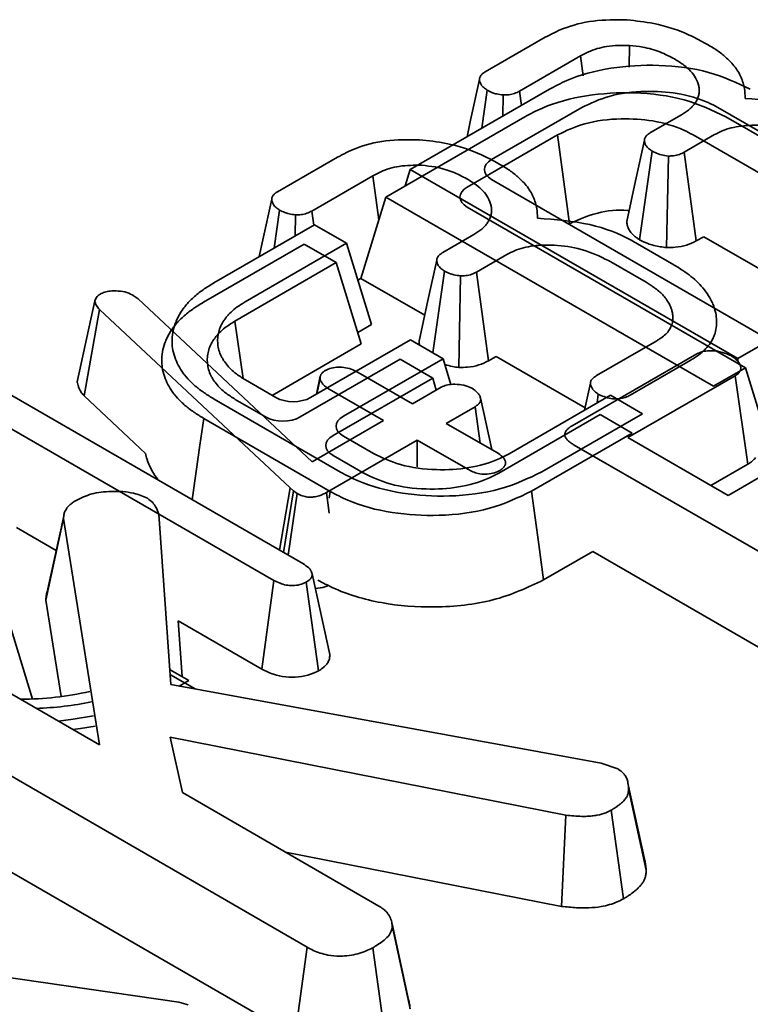
# Model space of a CAD drawing. Units: millimetres. Extents: x 8 to 911, y 1 to 702.
# Drawn here: x 809 to 811, y 600 to 602 of the extents above; entities that cross this region are included whole.
import ezdxf

# ---------------------------------------------------------------- set-up
doc = ezdxf.new("R2010")
doc.units = ezdxf.units.MM

msp = doc.modelspace()

# ---------------------------------------------------------------- linework, layer by layer
at = {"color": 7, "linetype": 'Continuous', "lineweight": 35}
for p, q in [((810.0544, 601.8011), (810.1746, 601.8705)), ((810.3428, 601.8105), (810.3439, 601.8542)), ((810.2452, 601.833), (810.1228, 601.7623)), ((810.2508, 601.7929), (810.2452, 601.833)), ((810.1829, 601.7663), (809.904, 601.6053)), ((810.0472, 601.6879), (810.0583, 601.7642)), ((810.0898, 601.7125), (810.0904, 601.7548)), ((810.1267, 601.7338), (810.1228, 601.7623)), ((810.0671, 601.6253), (810.2482, 601.7298)), ((810.5206, 601.7298), (810.9774, 601.4661)), ((810.1339, 601.7111), (809.855, 601.5501)), ((810.386, 601.6794), (810.4477, 601.7151)), ((810.9926, 601.4481), (810.5369, 601.7111)), ((810.0181, 601.5701), (810.1992, 601.6746)), ((810.1992, 601.6746), (810.2235, 601.4966)), ((810.5143, 601.6752), (810.4533, 601.64)), ((810.4716, 601.6747), (810.9284, 601.411)), ((809.6379, 601.5607), (809.758, 601.63)), ((810.3635, 601.4645), (810.389, 601.642)), ((810.4177, 601.4486), (810.4216, 601.6323)), ((810.4776, 601.4619), (810.4533, 601.64)), ((809.8287, 601.5926), (809.7063, 601.5219)), ((809.841, 601.5043), (809.8287, 601.5926)), ((809.904, 601.6053), (809.894, 601.5727)), ((809.904, 601.6053), (810.5612, 601.2258)), ((810.6253, 601.2628), (810.0671, 601.5851)), ((809.855, 601.5501), (809.8051, 601.3868)), ((809.855, 601.5501), (810.5122, 601.1707)), ((810.5763, 601.2077), (810.0181, 601.5299)), ((810.1564, 601.5335), (810.1563, 601.5339)), ((809.6307, 601.4475), (809.6418, 601.5238)), ((809.6732, 601.4721), (809.6739, 601.5144)), ((809.7102, 601.4934), (809.7063, 601.5219)), ((809.5098, 601.3777), (809.712, 601.4945)), ((809.712, 601.4945), (809.7763, 601.4574)), ((809.9695, 601.439), (810.0312, 601.4746)), ((810.4776, 601.4619), (810.4925, 601.4705)), ((810.4925, 601.4705), (810.6711, 601.3674)), ((809.4891, 601.3389), (809.6913, 601.4557)), ((809.7763, 601.4574), (809.573, 601.34)), ((809.6913, 601.4557), (809.7556, 601.4186)), ((809.7763, 601.4574), (809.8262, 601.2941)), ((810.3595, 601.4562), (810.4326, 601.414)), ((810.0978, 601.4348), (810.0368, 601.3996)), ((809.7556, 601.4186), (809.5523, 601.3012)), ((809.7556, 601.4186), (809.8054, 601.2553)), ((810.3768, 601.3791), (810.3017, 601.4224)), ((809.949, 601.2377), (809.9725, 601.4016)), ((810.0012, 601.2081), (810.005, 601.3919)), ((810.0611, 601.2215), (810.0368, 601.3996)), ((809.7989, 601.3833), (809.8051, 601.3868)), ((809.8051, 601.3868), (809.9331, 601.3129)), ((809.3483, 601.3526), (809.358, 601.3456)), ((809.2359, 601.1791), (809.2716, 601.3415)), ((809.2716, 601.3415), (809.2734, 601.3468)), ((809.358, 601.3456), (809.707, 601.019)), ((809.25, 601.151), (809.2807, 601.3244)), ((809.6628, 600.9666), (809.2807, 601.3244)), ((809.5523, 601.3012), (809.5689, 601.186)), ((809.8262, 601.2941), (809.7985, 601.2781)), ((809.8054, 601.2553), (809.6269, 601.1522)), ((809.704, 601.1479), (809.9043, 601.2635)), ((809.9043, 601.2635), (809.9696, 601.2257)), ((810.2775, 601.1918), (810.3986, 601.2617)), ((810.5612, 601.2258), (810.6253, 601.2628)), ((810.2285, 601.091), (810.4784, 601.2353)), ((809.6833, 601.1091), (809.8835, 601.2247)), ((809.9696, 601.2257), (809.7698, 601.1104)), ((809.8835, 601.2247), (809.9489, 601.1869)), ((809.9696, 601.2257), (809.9854, 601.174)), ((810.0611, 601.2215), (810.0763, 601.2302)), ((810.0763, 601.2302), (810.2546, 601.1273)), ((810.4652, 601.2218), (810.345, 601.1525)), ((810.5612, 601.2258), (810.5612, 601.2201)), ((809.7992, 601.1981), (809.9082, 601.1352)), ((810.5122, 601.1707), (810.5763, 601.2077)), ((810.5763, 601.2077), (810.6262, 601.0444)), ((809.0458, 601.1857), (809.6884, 600.8147)), ((809.5735, 601.183), (809.6344, 601.1479)), ((809.7235, 601.1906), (809.7157, 601.1546)), ((809.7165, 601.1551), (809.7229, 601.1851)), ((809.9489, 601.1869), (809.7491, 601.0716)), ((809.9489, 601.1869), (809.9562, 601.1629)), ((810.2653, 601.1768), (810.2536, 601.1224)), ((810.5554, 601.1915), (810.3406, 601.0675)), ((810.5809, 601.0141), (810.5554, 601.1915)), ((809.8501, 601.1016), (809.7411, 601.1645)), ((809.9082, 601.1352), (809.966, 601.1685)), ((810.2785, 601.1369), (810.2811, 601.1547)), ((809.25, 601.151), (809.3732, 601.0357)), ((809.764, 600.9983), (809.5104, 601.1447)), ((809.5528, 601.1442), (809.6136, 601.1091)), ((810.0673, 601.0433), (810.0447, 601.1473)), ((810.1022, 601.0351), (810.3057, 601.1525)), ((810.3057, 601.1525), (810.3699, 601.1154)), ((810.0338, 601.1294), (809.976, 601.096)), ((810.0444, 601.0565), (810.0338, 601.1294)), ((810.3699, 601.1154), (810.1675, 600.9986)), ((809.6303, 600.7811), (809.0724, 601.1032)), ((809.7433, 600.9595), (809.4897, 601.1059)), ((809.707, 601.019), (809.8501, 601.1016)), ((809.976, 601.096), (810.0777, 601.0373)), ((810.0815, 600.9963), (810.2849, 601.1137)), ((810.2849, 601.1137), (810.3492, 601.0766)), ((810.3492, 601.0766), (810.1468, 600.9598)), ((809.9179, 601.0625), (809.7358, 600.9574)), ((809.7698, 601.0702), (809.8302, 601.0353)), ((810.0196, 601.0038), (809.9179, 601.0625)), ((809.9179, 601.0086), (809.9179, 601.0625)), ((810.3406, 601.0675), (810.5412, 600.9516)), ((810.8711, 600.684), (810.2326, 601.0526)), ((810.5412, 600.9516), (810.6932, 601.0394)), ((809.7491, 601.0314), (809.8095, 600.9965)), ((810.507, 600.9714), (810.5809, 601.0141)), ((809.6416, 600.8417), (809.6628, 600.9666)), ((809.6495, 600.8372), (809.6695, 600.9609)), ((809.6695, 600.9609), (809.6628, 600.9666)), ((809.6772, 600.9554), (809.6695, 600.9609)), ((809.7415, 600.9157), (809.7358, 600.9574)), ((809.7433, 600.9595), (809.7414, 600.9457)), ((809.6591, 600.8316), (809.6772, 600.9554)), ((809.1729, 600.7416), (809.2083, 600.9054)), ((809.2088, 600.9099), (809.1758, 600.7577)), ((809.2806, 600.4512), (809.2083, 600.9054)), ((809.2103, 600.9169), (809.2102, 600.9167)), ((809.3998, 600.9138), (809.4237, 600.5721)), ((809.4001, 600.9124), (809.3998, 600.9138)), ((809.1142, 600.887), (809.1938, 600.841)), ((810.2701, 600.8388), (810.1713, 600.7818)), ((810.2701, 600.8388), (810.8464, 600.5061)), ((809.606, 600.6031), (809.6303, 600.7811)), ((809.7425, 600.6325), (809.7072, 600.7942)), ((809.7201, 600.5996), (809.6951, 600.7773)), ((809.1729, 600.7416), (809.2038, 600.5479)), ((809.0996, 600.6966), (809.1465, 600.543)), ((809.4386, 600.6997), (809.606, 600.6031)), ((809.4465, 600.588), (809.4386, 600.6997)), ((808.8972, 600.6725), (809.2806, 600.4512)), ((809.4596, 600.5804), (809.4226, 600.6018)), ((809.6974, 600.0451), (808.7543, 600.5895)), ((809.4722, 600.5632), (809.4233, 600.5914)), ((809.4237, 600.5721), (810.2866, 600.4142)), ((809.4401, 600.5691), (809.4596, 600.5804)), ((810.2161, 600.3101), (809.4222, 600.4662)), ((809.4222, 600.4662), (809.4468, 600.3552)), ((810.2866, 600.4142), (810.3202, 600.4028)), ((810.3398, 600.3782), (810.3396, 600.379)), ((810.3744, 600.2189), (810.3406, 600.3745)), ((809.4468, 600.3552), (809.8412, 600.1276)), ((810.377, 600.1999), (810.3417, 600.363)), ((810.207, 600.1271), (810.2161, 600.3101)), ((810.3316, 600.142), (810.307, 600.32)), ((809.6536, 600.2359), (810.207, 600.1271)), ((809.0621, 600.2197), (809.6728, 599.8672)), ((809.8658, 600.0989), (809.8657, 600.0994)), ((809.9004, 599.9398), (809.8674, 600.0917)), ((809.9035, 599.9213), (809.8681, 600.0854)), ((809.6728, 599.8672), (809.6974, 600.0451)), ((809.8534, 599.866), (809.8286, 600.0438)), ((808.9353, 600.008), (809.4399, 599.9347)), ((809.4399, 599.9347), (809.4587, 599.9295))]:
    msp.add_line(p, q, dxfattribs=at)
at = {"color": 7, "linetype": 'Continuous', "lineweight": 35, "flags": 128}
for points in [[(810.0426, 601.7861), (810.025, 601.7045), (810.0178, 601.671)], [(810.3735, 601.6641), (810.3559, 601.5826), (810.3383, 601.5011)], [(809.6261, 601.5456), (809.6085, 601.464), (809.6012, 601.4305)], [(809.957, 601.4236), (809.9394, 601.3422), (809.9218, 601.2607)], [(809.4897, 601.1059), (809.4821, 601.0526), (809.4745, 600.9994), (809.4664, 600.9428)], [(810.1468, 600.9598), (810.1541, 600.9064), (810.1615, 600.853), (810.1713, 600.7818)], [(809.1981, 600.4988), (809.2279, 600.5024), (809.2689, 600.5092)], [(809.2272, 600.482), (809.2425, 600.484), (809.2722, 600.4887)]]:
    msp.add_lwpolyline(points, dxfattribs=at)
at = {"color": 7, "linetype": 'Continuous', "lineweight": 35}
for centre, radius, start, end in [((809.12, 601.1805), 0.6381, 270.2329, 282.7754), ((809.1349, 601.1625), 0.6385, 271.7095, 281.7065)]:
    msp.add_arc(centre, radius, start, end, dxfattribs=at)
for centre, major_axis, ratio, start_param, end_param in [((810.1041, 601.6052), (0.0515, 0), 0.560135, 2.371274, 3.911912), ((810.0551, 601.55), (0.0515, 0), 0.560135, 2.371274, 3.911912), ((809.6692, 601.1692), (0.05, 0), 0.594966, 3.94207, 5.482708), ((809.6485, 601.1304), (0.05, 0), 0.594966, 3.94207, 5.482708), ((809.8068, 601.0903), (0.0515, 0), 0.560135, 2.371274, 3.911912), ((809.7861, 601.0515), (0.0515, 0), 0.560135, 2.371274, 3.911912)]:
    msp.add_ellipse(centre, major_axis=major_axis, ratio=ratio, start_param=start_param, end_param=end_param, dxfattribs=at)
for points, knots in [([(810.1746, 601.8705), (810.1863, 601.8766), (810.2142, 601.8912), (810.2712, 601.906), (810.3161, 601.9056), (810.3389, 601.9054)], [0, 0, 0, 0, 0.261382, 0.625499, 1, 1, 1, 1]), ([(810.3389, 601.9054), (810.3569, 601.9034), (810.4018, 601.8985), (810.454, 601.8808), (810.4838, 601.8649), (810.4936, 601.8597)], [0, 0, 0, 0, 0.310369, 0.772314, 1, 1, 1, 1]), ([(810.3439, 601.8542), (810.3284, 601.8543), (810.2988, 601.8545), (810.2657, 601.844), (810.2504, 601.8358), (810.2452, 601.833)], [0, 0, 0, 0, 0.422797, 0.80404, 1, 1, 1, 1]), ([(810.434, 601.827), (810.4246, 601.8319), (810.4056, 601.8419), (810.3742, 601.851), (810.3527, 601.8532), (810.3439, 601.8542)], [0, 0, 0, 0, 0.368763, 0.740392, 1, 1, 1, 1]), ([(810.4936, 601.8597), (810.5007, 601.8557), (810.515, 601.8476), (810.5294, 601.837), (810.5404, 601.8273), (810.5488, 601.8187), (810.5576, 601.808), (810.5634, 601.7987), (810.5672, 601.791), (810.5704, 601.7831), (810.5734, 601.773), (810.5754, 601.7605), (810.5753, 601.7521), (810.5753, 601.7478)], [0, 0, 0, 0, 0.13706, 0.274853, 0.321669, 0.415581, 0.509955, 0.604883, 0.652554, 0.700783, 0.798333, 0.898196, 1, 1, 1, 1]), ([(810.4827, 601.7728), (810.4809, 601.7784), (810.476, 601.7934), (810.4581, 601.812), (810.4404, 601.823), (810.434, 601.827)], [0, 0, 0, 0, 0.273259, 0.738, 1, 1, 1, 1]), ([(810.5859, 601.7663), (810.5593, 601.7789), (810.506, 601.8042), (810.4045, 601.8172), (810.3048, 601.8113), (810.2296, 601.7912), (810.1942, 601.7723), (810.1829, 601.7663)], [0, 0, 0, 0, 0.228794, 0.459067, 0.675804, 0.896302, 1, 1, 1, 1]), ([(810.0583, 601.7642), (810.0577, 601.7647), (810.0559, 601.766), (810.0529, 601.7681), (810.0496, 601.7709), (810.0474, 601.7734), (810.0457, 601.7759), (810.0444, 601.7783), (810.0433, 601.7813), (810.0427, 601.7841), (810.0426, 601.7866), (810.043, 601.789), (810.0438, 601.791), (810.045, 601.7931), (810.0465, 601.7952), (810.0485, 601.7972), (810.0507, 601.7988), (810.0525, 601.8), (810.0539, 601.8008), (810.0544, 601.8011)], [0, 0, 0, 0, 0.040305, 0.121004, 0.202039, 0.283751, 0.324934, 0.397547, 0.470981, 0.545181, 0.60169, 0.658674, 0.716175, 0.750297, 0.818399, 0.886442, 0.914762, 0.971568, 1, 1, 1, 1]), ([(810.4477, 601.7151), (810.4492, 601.7159), (810.4535, 601.7186), (810.4604, 601.7231), (810.4669, 601.7287), (810.4715, 601.7336), (810.4754, 601.7386), (810.4788, 601.7443), (810.4818, 601.7513), (810.4831, 601.7573), (810.4835, 601.7621), (810.4834, 601.7669), (810.483, 601.7704), (810.4827, 601.7728)], [0, 0, 0, 0, 0.057611, 0.171333, 0.28537, 0.375038, 0.434953, 0.545768, 0.658374, 0.773496, 0.831843, 0.887819, 1, 1, 1, 1]), ([(810.0904, 601.7548), (810.086, 601.7553), (810.0784, 601.7562), (810.0674, 601.7595), (810.0617, 601.7625), (810.0583, 601.7642)], [0, 0, 0, 0, 0.3695583, 0.6301233, 1, 1, 1, 1]), ([(810.1228, 601.7623), (810.1197, 601.7608), (810.1135, 601.7576), (810.1021, 601.755), (810.0942, 601.7549), (810.0904, 601.7548)], [0, 0, 0, 0, 0.3418207, 0.686253, 1, 1, 1, 1]), ([(810.5369, 601.7111), (810.5103, 601.7237), (810.457, 601.7491), (810.3555, 601.762), (810.2558, 601.7561), (810.1806, 601.7361), (810.1452, 601.7172), (810.1339, 601.7111)], [0, 0, 0, 0, 0.2287941, 0.4590674, 0.6758041, 0.8963019, 1, 1, 1, 1]), ([(810.2482, 601.7298), (810.2656, 601.7381), (810.3026, 601.7557), (810.3723, 601.764), (810.4421, 601.7598), (810.4908, 601.7454), (810.5143, 601.7331), (810.5206, 601.7298)], [0, 0, 0, 0, 0.222811, 0.472252, 0.683263, 0.915512, 1, 1, 1, 1]), ([(810.5753, 601.7478), (810.6114, 601.7452), (810.6805, 601.7402), (810.7448, 601.7151), (810.7719, 601.6991), (810.776, 601.6966)], [0, 0, 0, 0, 0.480661, 0.921109, 1, 1, 1, 1]), ([(810.1992, 601.6746), (810.2166, 601.683), (810.2536, 601.7006), (810.3233, 601.7088), (810.3931, 601.7046), (810.4418, 601.6903), (810.4653, 601.678), (810.4716, 601.6747)], [0, 0, 0, 0, 0.222811, 0.472252, 0.683263, 0.915512, 1, 1, 1, 1]), ([(810.7182, 601.6629), (810.7007, 601.6714), (810.6689, 601.6869), (810.6139, 601.6947), (810.5671, 601.6939), (810.5344, 601.6858), (810.5192, 601.6778), (810.5143, 601.6752)], [0, 0, 0, 0, 0.29852, 0.545308, 0.728089, 0.912446, 1, 1, 1, 1]), ([(810.389, 601.642), (810.3884, 601.6425), (810.3866, 601.6438), (810.3836, 601.646), (810.3803, 601.6488), (810.3781, 601.6513), (810.3764, 601.6538), (810.3751, 601.6563), (810.374, 601.6593), (810.3736, 601.6618), (810.3735, 601.6639), (810.3736, 601.6658), (810.3741, 601.6676), (810.3749, 601.6695), (810.3762, 601.6716), (810.378, 601.6735), (810.3803, 601.6755), (810.3828, 601.6773), (810.3849, 601.6787), (810.386, 601.6794)], [0, 0, 0, 0, 0.040236, 0.120791, 0.201668, 0.283182, 0.324237, 0.39675, 0.470145, 0.544422, 0.570869, 0.623927, 0.677288, 0.704126, 0.766433, 0.831659, 0.865176, 0.932522, 1, 1, 1, 1]), ([(809.758, 601.63), (809.7697, 601.6362), (809.7977, 601.6508), (809.8547, 601.6656), (809.8996, 601.6652), (809.9224, 601.665)], [0, 0, 0, 0, 0.261382, 0.625499, 1, 1, 1, 1]), ([(809.9224, 601.665), (809.9404, 601.663), (809.9852, 601.658), (810.0375, 601.6404), (810.0673, 601.6245), (810.0771, 601.6192)], [0, 0, 0, 0, 0.310369, 0.772314, 1, 1, 1, 1]), ([(810.4216, 601.6323), (810.4168, 601.633), (810.4071, 601.6343), (810.3966, 601.6382), (810.3909, 601.6411), (810.389, 601.642)], [0, 0, 0, 0, 0.395218, 0.795331, 1, 1, 1, 1]), ([(810.4533, 601.64), (810.4502, 601.6384), (810.444, 601.6353), (810.4328, 601.6325), (810.4251, 601.6324), (810.4216, 601.6323)], [0, 0, 0, 0, 0.349313, 0.702286, 1, 1, 1, 1]), ([(809.9274, 601.6137), (809.9119, 601.6138), (809.8823, 601.614), (809.8492, 601.6035), (809.8339, 601.5953), (809.8287, 601.5926)], [0, 0, 0, 0, 0.422797, 0.80404, 1, 1, 1, 1]), ([(810.0175, 601.5865), (810.008, 601.5915), (809.9891, 601.6014), (809.9577, 601.6105), (809.9362, 601.6128), (809.9274, 601.6137)], [0, 0, 0, 0, 0.368763, 0.740392, 1, 1, 1, 1]), ([(810.0771, 601.6192), (810.0842, 601.6152), (810.0985, 601.6072), (810.1129, 601.5966), (810.1239, 601.5868), (810.1323, 601.5783), (810.1411, 601.5675), (810.1469, 601.5582), (810.1507, 601.5505), (810.1539, 601.5426), (810.157, 601.5325), (810.1589, 601.52), (810.1588, 601.5116), (810.1588, 601.5074)], [0, 0, 0, 0, 0.13706, 0.274853, 0.321701, 0.415659, 0.510032, 0.604915, 0.652554, 0.70118, 0.79923, 0.89892, 1, 1, 1, 1]), ([(810.0662, 601.5324), (810.0644, 601.5379), (810.0595, 601.553), (810.0416, 601.5716), (810.0238, 601.5826), (810.0175, 601.5865)], [0, 0, 0, 0, 0.273259, 0.738, 1, 1, 1, 1]), ([(809.6418, 601.5238), (809.6412, 601.5242), (809.6394, 601.5255), (809.6364, 601.5277), (809.6331, 601.5304), (809.6309, 601.5329), (809.6292, 601.5354), (809.6279, 601.5379), (809.6268, 601.5408), (809.6262, 601.5436), (809.6261, 601.5462), (809.6265, 601.5485), (809.6273, 601.5505), (809.6284, 601.5526), (809.63, 601.5548), (809.632, 601.5567), (809.6342, 601.5584), (809.636, 601.5595), (809.6374, 601.5604), (809.6379, 601.5607)], [0, 0, 0, 0, 0.040305, 0.121004, 0.202039, 0.283751, 0.324934, 0.397547, 0.470981, 0.545181, 0.60169, 0.658674, 0.716175, 0.750297, 0.818399, 0.886442, 0.914762, 0.971568, 1, 1, 1, 1]), ([(810.0312, 601.4746), (810.0327, 601.4755), (810.037, 601.4781), (810.0439, 601.4827), (810.0504, 601.4882), (810.055, 601.4932), (810.0588, 601.4982), (810.0623, 601.5038), (810.0652, 601.5108), (810.0666, 601.5168), (810.067, 601.5217), (810.0669, 601.5265), (810.0665, 601.53), (810.0662, 601.5324)], [0, 0, 0, 0, 0.057611, 0.171333, 0.28537, 0.375038, 0.434953, 0.545768, 0.658374, 0.773496, 0.831843, 0.887819, 1, 1, 1, 1]), ([(809.6739, 601.5144), (809.6694, 601.5149), (809.6619, 601.5158), (809.6509, 601.5191), (809.6452, 601.5221), (809.6418, 601.5238)], [0, 0, 0, 0, 0.3695583, 0.6301233, 1, 1, 1, 1]), ([(809.7063, 601.5219), (809.7032, 601.5203), (809.697, 601.5172), (809.6856, 601.5145), (809.6777, 601.5144), (809.6739, 601.5144)], [0, 0, 0, 0, 0.341821, 0.686253, 1, 1, 1, 1]), ([(810.2235, 601.4966), (810.2413, 601.5046), (810.275, 601.5196), (810.3209, 601.5253), (810.3418, 601.523), (810.343, 601.5228)], [0, 0, 0, 0, 0.513685, 0.972182, 1, 1, 1, 1]), ([(810.1588, 601.5074), (810.1949, 601.5048), (810.264, 601.4998), (810.3283, 601.4746), (810.3554, 601.4586), (810.3595, 601.4562)], [0, 0, 0, 0, 0.480661, 0.921109, 1, 1, 1, 1]), ([(810.3384, 601.5011), (810.3384, 601.5), (810.3382, 601.4975), (810.339, 601.4938), (810.3401, 601.49), (810.3417, 601.4863), (810.3438, 601.4826), (810.3466, 601.4787), (810.3499, 601.4753), (810.3539, 601.4716), (810.3584, 601.4682), (810.3619, 601.4657), (810.3635, 601.4645)], [0, 0, 0, 0, 0.086748, 0.182331, 0.278468, 0.372722, 0.467508, 0.568072, 0.681334, 0.75981, 0.890261, 1, 1, 1, 1]), ([(810.3017, 601.4224), (810.2842, 601.4309), (810.2523, 601.4465), (810.1974, 601.4543), (810.1506, 601.4534), (810.1179, 601.4454), (810.1027, 601.4373), (810.0978, 601.4348)], [0, 0, 0, 0, 0.29852, 0.545308, 0.728089, 0.912446, 1, 1, 1, 1]), ([(810.3635, 601.4645), (810.3689, 601.4618), (810.3812, 601.4555), (810.4006, 601.4509), (810.4136, 601.4491), (810.4177, 601.4486)], [0, 0, 0, 0, 0.347647, 0.794317, 1, 1, 1, 1]), ([(810.4177, 601.4486), (810.4236, 601.4486), (810.4375, 601.4488), (810.459, 601.4529), (810.4714, 601.4589), (810.4776, 601.4619)], [0, 0, 0, 0, 0.267515, 0.629954, 1, 1, 1, 1]), ([(809.9725, 601.4016), (809.9719, 601.402), (809.9701, 601.4033), (809.9671, 601.4055), (809.9638, 601.4083), (809.9616, 601.4109), (809.9598, 601.4134), (809.9585, 601.4159), (809.9575, 601.4189), (809.9571, 601.4213), (809.957, 601.4235), (809.9571, 601.4253), (809.9576, 601.4271), (809.9584, 601.4291), (809.9596, 601.4311), (809.9615, 601.4331), (809.9637, 601.435), (809.9663, 601.4368), (809.9684, 601.4383), (809.9695, 601.439)], [0, 0, 0, 0, 0.040236, 0.120791, 0.201668, 0.283182, 0.324237, 0.39675, 0.470145, 0.544422, 0.570869, 0.623927, 0.677288, 0.704126, 0.766433, 0.831659, 0.865176, 0.932522, 1, 1, 1, 1]), ([(810.4326, 601.414), (810.4356, 601.4121), (810.4447, 601.4066), (810.4593, 601.397), (810.4747, 601.3847), (810.4884, 601.3711), (810.5002, 601.3561), (810.5081, 601.3425), (810.5129, 601.3306), (810.5162, 601.3195), (810.5186, 601.3063), (810.5185, 601.2916), (810.5163, 601.2797), (810.5122, 601.2683), (810.5064, 601.2575), (810.4981, 601.2471), (810.4874, 601.2369), (810.4768, 601.2291), (810.4681, 601.2237), (810.4652, 601.2218)], [0, 0, 0, 0, 0.035758, 0.107093, 0.178167, 0.249137, 0.327255, 0.408367, 0.450082, 0.498565, 0.566727, 0.635206, 0.70407, 0.735335, 0.798228, 0.86163, 0.895954, 0.96518, 1, 1, 1, 1]), ([(810.005, 601.3919), (810.0003, 601.3925), (809.9906, 601.3938), (809.98, 601.3978), (809.9744, 601.4006), (809.9725, 601.4016)], [0, 0, 0, 0, 0.395218, 0.795331, 1, 1, 1, 1]), ([(810.0368, 601.3996), (810.0337, 601.398), (810.0275, 601.3948), (810.0163, 601.3921), (810.0086, 601.3919), (810.005, 601.3919)], [0, 0, 0, 0, 0.349313, 0.702286, 1, 1, 1, 1]), ([(809.5104, 601.1447), (809.5071, 601.1468), (809.497, 601.153), (809.4808, 601.1637), (809.4646, 601.1779), (809.4532, 601.1904), (809.4437, 601.2033), (809.4362, 601.2167), (809.4296, 601.2336), (809.4267, 601.2482), (809.4259, 601.2632), (809.4271, 601.2783), (809.4312, 601.2934), (809.4376, 601.3084), (809.4461, 601.3234), (809.4601, 601.3407), (809.4747, 601.3541), (809.4915, 601.3664), (809.5025, 601.3732), (809.5098, 601.3777)], [0, 0, 0, 0, 0.032913, 0.098578, 0.164138, 0.229672, 0.261543, 0.326274, 0.392954, 0.461307, 0.4962, 0.566243, 0.636692, 0.672085, 0.745454, 0.818916, 0.89253, 0.928262, 1, 1, 1, 1]), ([(810.3986, 601.2617), (810.4004, 601.2629), (810.4058, 601.2665), (810.4145, 601.2728), (810.4224, 601.2814), (810.4277, 601.2909), (810.4301, 601.2993), (810.4307, 601.306), (810.4306, 601.3122), (810.4296, 601.3197), (810.4269, 601.3285), (810.4235, 601.3358), (810.4192, 601.3428), (810.414, 601.3497), (810.4066, 601.3576), (810.399, 601.3642), (810.3917, 601.3695), (810.3846, 601.3742), (810.3796, 601.3774), (810.3768, 601.3791)], [0, 0, 0, 0, 0.036533, 0.109728, 0.183854, 0.258597, 0.337548, 0.378436, 0.41224, 0.480206, 0.548734, 0.617778, 0.652059, 0.720724, 0.789304, 0.857741, 0.901522, 0.945407, 1, 1, 1, 1]), ([(809.2734, 601.3468), (809.2741, 601.348), (809.2753, 601.35), (809.2782, 601.3528), (809.2805, 601.3543), (809.2819, 601.3552)], [0, 0, 0, 0, 0.3814502, 0.6444106, 1, 1, 1, 1]), ([(809.2819, 601.3552), (809.2848, 601.3567), (809.2907, 601.3596), (809.3021, 601.3619), (809.3099, 601.3618), (809.3138, 601.3617)], [0, 0, 0, 0, 0.333078, 0.668624, 1, 1, 1, 1]), ([(809.3138, 601.3617), (809.3199, 601.3613), (809.3321, 601.3605), (809.3425, 601.3557), (809.3477, 601.353), (809.3483, 601.3526)], [0, 0, 0, 0, 0.46296, 0.930266, 1, 1, 1, 1]), ([(809.2807, 601.3244), (809.2783, 601.327), (809.2747, 601.331), (809.2725, 601.3369), (809.2719, 601.34), (809.2716, 601.3415)], [0, 0, 0, 0, 0.488467, 0.742672, 1, 1, 1, 1]), ([(809.4897, 601.1059), (809.4864, 601.108), (809.4763, 601.1142), (809.4601, 601.1249), (809.4439, 601.1391), (809.4325, 601.1516), (809.423, 601.1645), (809.4155, 601.1779), (809.4089, 601.1948), (809.406, 601.2094), (809.4052, 601.2244), (809.4064, 601.2395), (809.4105, 601.2546), (809.4168, 601.2696), (809.4254, 601.2846), (809.4394, 601.3019), (809.454, 601.3153), (809.4708, 601.3276), (809.4817, 601.3344), (809.4891, 601.3389)], [0, 0, 0, 0, 0.032913, 0.098578, 0.164138, 0.229672, 0.261543, 0.326274, 0.392954, 0.461307, 0.4962, 0.566243, 0.636692, 0.672085, 0.745454, 0.818916, 0.89253, 0.928262, 1, 1, 1, 1]), ([(809.573, 601.34), (809.5701, 601.3382), (809.5621, 601.3331), (809.5503, 601.3248), (809.541, 601.316), (809.5348, 601.3089), (809.5292, 601.3013), (809.5237, 601.2916), (809.5193, 601.2795), (809.5174, 601.2672), (809.5176, 601.2548), (809.5198, 601.2426), (809.5236, 601.2327), (809.5287, 601.2233), (809.5348, 601.2145), (809.5438, 601.2045), (809.5539, 601.196), (809.564, 601.189), (809.5703, 601.185), (809.5735, 601.183)], [0, 0, 0, 0, 0.043135, 0.117891, 0.184803, 0.220174, 0.255217, 0.325612, 0.396466, 0.467775, 0.537978, 0.60857, 0.67964, 0.712351, 0.777671, 0.842477, 0.906902, 0.9534, 1, 1, 1, 1]), ([(809.5523, 601.3012), (809.5494, 601.2994), (809.5414, 601.2943), (809.5296, 601.286), (809.5202, 601.2772), (809.5141, 601.27), (809.5085, 601.2625), (809.5029, 601.2528), (809.4986, 601.2407), (809.4967, 601.2284), (809.4969, 601.216), (809.4991, 601.2038), (809.5029, 601.1939), (809.508, 601.1845), (809.5141, 601.1757), (809.5231, 601.1657), (809.5332, 601.1572), (809.5433, 601.1502), (809.5496, 601.1462), (809.5528, 601.1442)], [0, 0, 0, 0, 0.043135, 0.117891, 0.184803, 0.220174, 0.255217, 0.325612, 0.396466, 0.467775, 0.537978, 0.60857, 0.67964, 0.712351, 0.777671, 0.842477, 0.906902, 0.9534, 1, 1, 1, 1]), ([(809.9219, 601.2607), (809.9219, 601.2593), (809.9218, 601.2568), (809.9222, 601.2542), (809.9226, 601.253), (809.9227, 601.2528)], [0, 0, 0, 0, 0.523749, 0.948421, 1, 1, 1, 1]), ([(810.4784, 601.2353), (810.4821, 601.237), (810.4895, 601.2405), (810.5064, 601.2422), (810.5252, 601.2404), (810.5395, 601.2356), (810.5462, 601.2321), (810.5478, 601.2312)], [0, 0, 0, 0, 0.1828373, 0.3673041, 0.6475071, 0.9145264, 1, 1, 1, 1]), ([(809.9732, 601.2139), (809.9784, 601.2125), (809.9873, 601.2099), (809.997, 601.2087), (810.0012, 601.2081)], [0, 0, 0, 0, 0.575365, 1, 1, 1, 1]), ([(810.0012, 601.2081), (810.0071, 601.2082), (810.0209, 601.2083), (810.0424, 601.2124), (810.0549, 601.2184), (810.0611, 601.2215)], [0, 0, 0, 0, 0.267515, 0.629954, 1, 1, 1, 1]), ([(810.5478, 601.2312), (810.5485, 601.2308), (810.5504, 601.2295), (810.5535, 601.2273), (810.557, 601.2245), (810.56, 601.2217), (810.5621, 601.2192), (810.5635, 601.2171), (810.5647, 601.2149), (810.566, 601.2121), (810.567, 601.2089), (810.5672, 601.2059), (810.5667, 601.2036), (810.566, 601.2018), (810.5651, 601.2001), (810.5637, 601.1979), (810.5614, 601.1956), (810.5585, 601.1935), (810.5565, 601.1922), (810.5554, 601.1915)], [0, 0, 0, 0, 0.0390345, 0.1163485, 0.1920806, 0.266668, 0.3410737, 0.378378, 0.417642, 0.4960078, 0.5740686, 0.6351876, 0.6969141, 0.7279997, 0.7583852, 0.8194968, 0.8812968, 0.940537, 1, 1, 1, 1]), ([(809.7229, 601.1851), (809.723, 601.1859), (809.723, 601.1873), (809.7232, 601.1893), (809.7236, 601.1912), (809.7241, 601.1927), (809.7248, 601.1941), (809.7257, 601.1955), (809.7271, 601.1971), (809.7287, 601.1986), (809.7305, 601.2), (809.7322, 601.2012), (809.7333, 601.2019), (809.7338, 601.2023)], [0, 0, 0, 0, 0.114374, 0.225866, 0.32887, 0.419775, 0.462223, 0.557499, 0.653887, 0.751571, 0.850234, 0.925094, 1, 1, 1, 1]), ([(809.7338, 601.2023), (809.7376, 601.204), (809.7453, 601.2075), (809.7598, 601.209), (809.7751, 601.2081), (809.7884, 601.2038), (809.7959, 601.1998), (809.7992, 601.1981)], [0, 0, 0, 0, 0.195628, 0.39274, 0.58545, 0.816506, 1, 1, 1, 1]), ([(809.2359, 601.1791), (809.2361, 601.1784), (809.2375, 601.171), (809.2407, 601.1612), (809.2481, 601.1531), (809.25, 601.151)], [0, 0, 0, 0, 0.069563, 0.762717, 1, 1, 1, 1]), ([(809.7411, 601.1645), (809.7369, 601.1674), (809.7304, 601.1719), (809.7253, 601.1792), (809.7237, 601.1831), (809.7229, 601.1851)], [0, 0, 0, 0, 0.479074, 0.736529, 1, 1, 1, 1]), ([(809.966, 601.1685), (809.9693, 601.1701), (809.976, 601.1733), (809.9908, 601.175), (810.007, 601.1737), (810.0206, 601.1701), (810.0269, 601.1667), (810.0288, 601.1657)], [0, 0, 0, 0, 0.183614, 0.368654, 0.630281, 0.884585, 1, 1, 1, 1]), ([(810.2811, 601.1547), (810.2805, 601.1552), (810.2786, 601.1565), (810.2756, 601.1588), (810.2723, 601.1616), (810.27, 601.1642), (810.2683, 601.1667), (810.267, 601.1691), (810.266, 601.1719), (810.2655, 601.1742), (810.2653, 601.1763), (810.2654, 601.1781), (810.2658, 601.1799), (810.2665, 601.1818), (810.2677, 601.1838), (810.2694, 601.1857), (810.2716, 601.1877), (810.2741, 601.1896), (810.2764, 601.191), (810.2775, 601.1918)], [0, 0, 0, 0, 0.041212, 0.123722, 0.20656, 0.290045, 0.332081, 0.40163, 0.471954, 0.543054, 0.569081, 0.621314, 0.673895, 0.700341, 0.762398, 0.826068, 0.858418, 0.929109, 1, 1, 1, 1]), ([(810.0288, 601.1657), (810.0294, 601.1652), (810.0311, 601.164), (810.034, 601.162), (810.037, 601.1595), (810.0396, 601.1569), (810.0413, 601.1546), (810.0425, 601.1528), (810.0435, 601.1508), (810.0445, 601.1483), (810.0451, 601.1455), (810.0452, 601.1429), (810.0449, 601.1409), (810.0442, 601.1389), (810.043, 601.137), (810.0414, 601.1351), (810.0394, 601.1333), (810.037, 601.1315), (810.0349, 601.1301), (810.0338, 601.1294)], [0, 0, 0, 0, 0.039603, 0.117577, 0.19285, 0.265842, 0.337897, 0.373902, 0.412126, 0.48795, 0.562711, 0.621926, 0.681842, 0.71212, 0.770874, 0.831629, 0.862628, 0.931241, 1, 1, 1, 1]), ([(810.3135, 601.145), (810.3086, 601.1457), (810.2988, 601.1471), (810.2884, 601.1511), (810.2828, 601.1539), (810.2811, 601.1547)], [0, 0, 0, 0, 0.40484, 0.814454, 1, 1, 1, 1]), ([(810.345, 601.1525), (810.3418, 601.1508), (810.3353, 601.1476), (810.3241, 601.1451), (810.3166, 601.145), (810.3135, 601.145)], [0, 0, 0, 0, 0.363585, 0.732086, 1, 1, 1, 1]), ([(810.2326, 601.0526), (810.232, 601.0529), (810.2302, 601.054), (810.2273, 601.0558), (810.224, 601.0581), (810.2215, 601.0602), (810.2194, 601.0622), (810.2176, 601.0643), (810.2158, 601.0667), (810.2146, 601.0691), (810.2139, 601.0713), (810.2137, 601.0734), (810.2139, 601.0759), (810.2149, 601.0787), (810.2164, 601.081), (810.218, 601.083), (810.2196, 601.0846), (810.2218, 601.0865), (810.2238, 601.088), (810.2256, 601.0892), (810.227, 601.0901), (810.228, 601.0907), (810.2285, 601.091)], [0, 0, 0, 0, 0.03384, 0.101555, 0.16942, 0.237568, 0.271759, 0.331463, 0.391417, 0.451716, 0.499117, 0.546823, 0.59488, 0.665879, 0.73777, 0.763319, 0.814589, 0.866144, 0.917969, 0.943941, 0.971969, 1, 1, 1, 1]), ([(810.0777, 601.0373), (810.0818, 601.0346), (810.0881, 601.0305), (810.0935, 601.0236), (810.0946, 601.0197), (810.0951, 601.0177)], [0, 0, 0, 0, 0.472491, 0.730751, 1, 1, 1, 1]), ([(809.3996, 600.9814), (809.398, 600.9834), (809.3918, 600.991), (809.3836, 601.0051), (809.3762, 601.0213), (809.374, 601.0317), (809.3732, 601.0357)], [0, 0, 0, 0, 0.113064, 0.443781, 0.789023, 1, 1, 1, 1]), ([(809.8302, 601.0353), (809.8475, 601.0271), (809.8841, 601.0098), (809.9536, 601.0011), (810.0225, 601.005), (810.0717, 601.0191), (810.0951, 601.0314), (810.1022, 601.0351)], [0, 0, 0, 0, 0.220672, 0.467876, 0.684253, 0.904734, 1, 1, 1, 1]), ([(810.0951, 601.0177), (810.0951, 601.0169), (810.095, 601.0155), (810.0947, 601.0135), (810.0939, 601.0116), (810.093, 601.0102), (810.092, 601.0088), (810.0909, 601.0074), (810.0894, 601.0058), (810.0875, 601.0042), (810.0857, 601.0029), (810.084, 601.0018), (810.083, 601.0013), (810.0825, 601.001)], [0, 0, 0, 0, 0.113765, 0.225206, 0.329286, 0.421856, 0.46513, 0.565775, 0.667013, 0.769245, 0.872417, 0.936196, 1, 1, 1, 1]), ([(810.5809, 601.0141), (810.5814, 601.0144), (810.5846, 601.0164), (810.5897, 601.0199), (810.5941, 601.0241), (810.5959, 601.0265), (810.5964, 601.0272)], [0, 0, 0, 0, 0.084146, 0.508529, 0.852885, 1, 1, 1, 1]), ([(810.1675, 600.9986), (810.1408, 600.9858), (810.0871, 600.9601), (809.9854, 600.9474), (809.886, 600.9532), (809.8112, 600.9731), (809.7755, 600.9922), (809.764, 600.9983)], [0, 0, 0, 0, 0.230364, 0.462764, 0.674333, 0.895039, 1, 1, 1, 1]), ([(809.8095, 600.9965), (809.8268, 600.9883), (809.8634, 600.971), (809.9328, 600.9623), (810.0018, 600.9662), (810.051, 600.9803), (810.0744, 600.9925), (810.0815, 600.9963)], [0, 0, 0, 0, 0.220672, 0.467876, 0.684253, 0.904734, 1, 1, 1, 1]), ([(810.0825, 601.001), (810.0785, 600.9991), (810.0702, 600.9953), (810.0548, 600.9935), (810.0405, 600.9949), (810.029, 600.9988), (810.0227, 601.0021), (810.0196, 601.0038)], [0, 0, 0, 0, 0.219064, 0.440727, 0.640883, 0.821538, 1, 1, 1, 1]), ([(809.2327, 600.9409), (809.2429, 600.946), (809.2635, 600.9562), (809.3057, 600.9607), (809.3467, 600.9585), (809.3681, 600.9495), (809.3771, 600.9457)], [0, 0, 0, 0, 0.250984, 0.505297, 0.7904322, 1, 1, 1, 1]), ([(809.7358, 600.9574), (809.7312, 600.9549), (809.7236, 600.9508), (809.7108, 600.9481), (809.7001, 600.9477), (809.6894, 600.9496), (809.6821, 600.9527), (809.678, 600.9549), (809.6772, 600.9554)], [0, 0, 0, 0, 0.2797369, 0.4558856, 0.6030444, 0.7502147, 0.9489849, 1, 1, 1, 1]), ([(810.1468, 600.9598), (810.1201, 600.947), (810.0664, 600.9213), (809.9647, 600.9086), (809.8653, 600.9144), (809.7905, 600.9343), (809.7548, 600.9534), (809.7433, 600.9595)], [0, 0, 0, 0, 0.230364, 0.462764, 0.674333, 0.895039, 1, 1, 1, 1]), ([(809.2083, 600.9054), (809.2084, 600.9063), (809.2086, 600.9087), (809.209, 600.9123), (809.2099, 600.916), (809.2113, 600.9195), (809.2131, 600.9229), (809.2154, 600.9263), (809.2177, 600.9292), (809.2202, 600.9319), (809.224, 600.9353), (809.2283, 600.9382), (809.2318, 600.9403), (809.2327, 600.9409)], [0, 0, 0, 0, 0.068999, 0.188276, 0.274943, 0.349853, 0.465788, 0.546133, 0.626732, 0.710685, 0.776156, 0.938989, 1, 1, 1, 1]), ([(809.3771, 600.9457), (809.3808, 600.9429), (809.3879, 600.9374), (809.3947, 600.9263), (809.3979, 600.9184), (809.3998, 600.9138)], [0, 0, 0, 0, 0.301216, 0.585959, 1, 1, 1, 1]), ([(809.6884, 600.8147), (809.6927, 600.8119), (809.6994, 600.8076), (809.7053, 600.8004), (809.7065, 600.7963), (809.7072, 600.7942)], [0, 0, 0, 0, 0.474736, 0.732361, 1, 1, 1, 1]), ([(809.6951, 600.7773), (809.6911, 600.7755), (809.6832, 600.7719), (809.6686, 600.7702), (809.6545, 600.7713), (809.6416, 600.7752), (809.6343, 600.779), (809.6303, 600.7811)], [0, 0, 0, 0, 0.204102, 0.410053, 0.593376, 0.779335, 1, 1, 1, 1]), ([(809.7072, 600.7942), (809.7072, 600.7935), (809.7071, 600.7921), (809.7069, 600.7901), (809.7063, 600.7882), (809.7056, 600.7868), (809.705, 600.7857), (809.7043, 600.7847), (809.7031, 600.7834), (809.7014, 600.7818), (809.6992, 600.7801), (809.6971, 600.7786), (809.6957, 600.7777), (809.6951, 600.7773)], [0, 0, 0, 0, 0.1126077, 0.222637, 0.3248058, 0.4154015, 0.457785, 0.4989455, 0.5879738, 0.6905566, 0.8033296, 0.920075, 1, 1, 1, 1]), ([(810.1713, 600.7818), (810.1389, 600.7666), (810.0754, 600.7369), (809.9565, 600.7242), (809.8439, 600.7329), (809.7653, 600.7565), (809.7286, 600.7763), (809.7188, 600.7815)], [0, 0, 0, 0, 0.246393, 0.483891, 0.698905, 0.919879, 1, 1, 1, 1]), ([(809.7136, 600.7648), (809.7203, 600.7655), (809.7298, 600.7665), (809.7375, 600.7697), (809.7398, 600.7707)], [0, 0, 0, 0, 0.700421, 1, 1, 1, 1]), ([(809.1759, 600.7577), (809.1754, 600.7564), (809.1745, 600.754), (809.1739, 600.7505), (809.1733, 600.7464), (809.1731, 600.7435), (809.1729, 600.7416)], [0, 0, 0, 0, 0.246609, 0.44817, 0.654996, 1, 1, 1, 1]), ([(809.7201, 600.5996), (809.7216, 600.6006), (809.7246, 600.6025), (809.7282, 600.6051), (809.731, 600.6075), (809.7337, 600.6099), (809.7362, 600.6127), (809.7385, 600.616), (809.7401, 600.6188), (809.7413, 600.622), (809.7421, 600.6253), (809.7424, 600.629), (809.7425, 600.6314), (809.7425, 600.6325)], [0, 0, 0, 0, 0.1063891, 0.2163526, 0.2730062, 0.3407231, 0.4537833, 0.5330056, 0.635347, 0.6940656, 0.8059396, 0.906611, 1, 1, 1, 1]), ([(809.606, 600.6031), (809.6136, 600.5992), (809.6277, 600.5921), (809.6539, 600.5867), (809.6799, 600.5868), (809.7031, 600.5913), (809.7149, 600.5971), (809.7201, 600.5996)], [0, 0, 0, 0, 0.236281, 0.437876, 0.639555, 0.840582, 1, 1, 1, 1]), ([(810.3202, 600.4028), (810.3217, 600.4018), (810.3247, 600.3997), (810.3288, 600.3965), (810.3317, 600.3936), (810.3337, 600.3912), (810.3354, 600.3888), (810.3372, 600.3857), (810.3389, 600.3817), (810.3399, 600.378), (810.3408, 600.3737), (810.3414, 600.3689), (810.3416, 600.365), (810.3417, 600.363)], [0, 0, 0, 0, 0.095783, 0.187539, 0.280969, 0.329346, 0.373492, 0.463253, 0.558566, 0.660834, 0.725653, 0.859447, 1, 1, 1, 1]), ([(810.3417, 600.363), (810.3417, 600.3621), (810.3416, 600.3598), (810.3413, 600.3557), (810.3402, 600.3508), (810.338, 600.3465), (810.335, 600.3421), (810.3318, 600.3384), (810.3272, 600.3341), (810.3226, 600.3304), (810.3174, 600.3267), (810.3122, 600.3232), (810.3087, 600.3211), (810.307, 600.32)], [0, 0, 0, 0, 0.05456, 0.13977, 0.251466, 0.359677, 0.411905, 0.539945, 0.615828, 0.721442, 0.81817, 0.909065, 1, 1, 1, 1]), ([(810.307, 600.32), (810.3036, 600.3182), (810.2951, 600.314), (810.2817, 600.3101), (810.2686, 600.3083), (810.2585, 600.3076), (810.2408, 600.3074), (810.2268, 600.3089), (810.2161, 600.3101)], [0, 0, 0, 0, 0.141505, 0.348784, 0.453943, 0.559024, 0.664093, 1, 1, 1, 1]), ([(810.377, 600.1999), (810.3769, 600.2018), (810.3767, 600.2055), (810.3761, 600.2107), (810.3754, 600.2152), (810.3746, 600.2178), (810.3743, 600.2189)], [0, 0, 0, 0, 0.29903, 0.580247, 0.823889, 1, 1, 1, 1]), ([(810.3316, 600.142), (810.3335, 600.1432), (810.3374, 600.1457), (810.3444, 600.1503), (810.3517, 600.1555), (810.3586, 600.1612), (810.3638, 600.1665), (810.3681, 600.1717), (810.3715, 600.1767), (810.3737, 600.1812), (810.375, 600.1849), (810.376, 600.1883), (810.3766, 600.1924), (810.3769, 600.1963), (810.377, 600.1989), (810.377, 600.1999)], [0, 0, 0, 0, 0.075467, 0.152596, 0.280186, 0.382183, 0.472062, 0.557854, 0.647667, 0.719157, 0.76987, 0.820752, 0.880406, 0.955193, 1, 1, 1, 1]), ([(809.8412, 600.1276), (809.842, 600.127), (809.8445, 600.1255), (809.8482, 600.1229), (809.8522, 600.1199), (809.8555, 600.1167), (809.8586, 600.113), (809.8616, 600.1085), (809.8643, 600.1034), (809.8662, 600.0982), (809.8672, 600.0934), (809.8677, 600.0891), (809.8679, 600.0867), (809.8681, 600.0854)], [0, 0, 0, 0, 0.046874, 0.1372415, 0.2182897, 0.2943098, 0.3759664, 0.4905962, 0.6060025, 0.7223912, 0.8396393, 0.919802, 1, 1, 1, 1]), ([(810.207, 600.1271), (810.217, 600.126), (810.2433, 600.123), (810.2832, 600.1243), (810.3143, 600.1333), (810.3276, 600.14), (810.3316, 600.142)], [0, 0, 0, 0, 0.231914, 0.603851, 0.878259, 1, 1, 1, 1]), ([(809.8681, 600.0854), (809.8664, 600.08), (809.8624, 600.0669), (809.8446, 600.0537), (809.8321, 600.0459), (809.8286, 600.0438)], [0, 0, 0, 0, 0.338626, 0.81715, 1, 1, 1, 1]), ([(809.8286, 600.0438), (809.8192, 600.0394), (809.8001, 600.0305), (809.767, 600.0262), (809.7354, 600.029), (809.7133, 600.0364), (809.7013, 600.0429), (809.6974, 600.0451)], [0, 0, 0, 0, 0.246032, 0.494852, 0.662323, 0.889584, 1, 1, 1, 1]), ([(809.9035, 599.9213), (809.9034, 599.9221), (809.9031, 599.9246), (809.9028, 599.9287), (809.902, 599.9336), (809.9012, 599.9373), (809.9005, 599.9394), (809.9003, 599.9398)], [0, 0, 0, 0, 0.1324254, 0.3966691, 0.6610725, 0.9347886, 1, 1, 1, 1])]:
    msp.add_open_spline(points, degree=3, knots=knots, dxfattribs=at)

doc.saveas('drawing.dxf')
